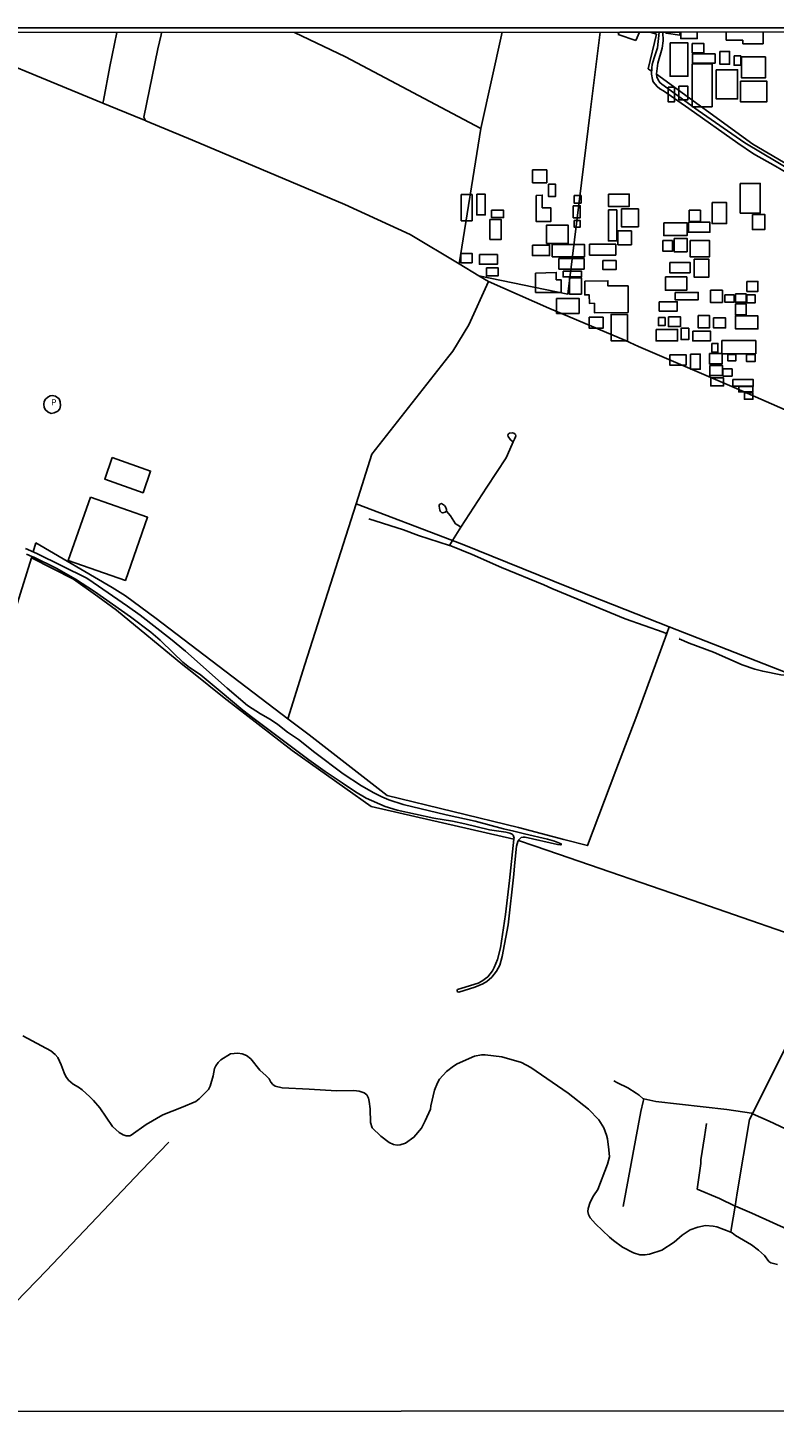
# Model space of a CAD drawing. Units: millimetres. Extents: x 190352 to 192770, y 1674287 to 1677065.
# Drawn here: x 190871 to 191171, y 1676502 to 1677065 of the extents above; entities that cross this region are included whole.
import ezdxf
from ezdxf.enums import TextEntityAlignment as Align

# ---------------------------------------------------------------- set-up
doc = ezdxf.new("R2010")
doc.units = ezdxf.units.MM
doc.header["$MEASUREMENT"] = 0
for name, color, linetype in [('EDIFICACÃO REFERENCIAL', 30, 'Continuous'), ('IMAGEM', 7, 'Continuous'), ('V-BUEIRO', 1, 'Continuous'), ('V-EDIFICACAO', 51, 'Continuous'), ('V-LAGOA', 4, 'Continuous'), ('V-LOTE', 1, 'Continuous'), ('V-NOME_DOS_LOGRADOUROS', 7, 'Continuous'), ('V-REFERENCIA', 64, 'Continuous'), ('V-TALVEGUE', 71, 'Continuous'), ('V-VALETA', 190, 'Continuous'), ('X-LIMITE_1000', 7, 'Continuous'), ('X-LIMITE_5000', 3, 'Continuous')]:
    doc.layers.add(name, color=color, linetype=linetype)
picture_1 = doc.add_image_def('image1.jpg', size_in_pixel=(4028, 4629))

# ---------------------------------------------------------------- blocks, each defined once
blk = doc.blocks.new('305')
at = {"color": 0, "linetype": 'ByBlock', "lineweight": -2, "const_width": 0.05}
blk.add_lwpolyline([(0.73, 0.39, 0.60863), (-0.73, 0.38)], format="xyb", dxfattribs=at)

msp = doc.modelspace()

# ---------------------------------------------------------------- linework, layer by layer
at = {"layer": 'EDIFICACÃO REFERENCIAL'}
for p, q in [((191152.14, 1677060.12), (191152.14, 1677063.37)), ((191158.9, 1677060.12), (191152.14, 1677060.12)), ((191158.9, 1677058.66), (191158.9, 1677060.12)), ((191167.04, 1677058.66), (191158.9, 1677058.66)), ((191167.04, 1677063.38), (191167.04, 1677058.66))]:
    msp.add_line(p, q, dxfattribs=at)
for points in [[(191129.57, 1677058.97), (191136.77, 1677058.97), (191136.77, 1677045.62), (191129.57, 1677045.62)], [(191138.43, 1677058.81), (191143.12, 1677058.81), (191143.12, 1677055.01), (191138.43, 1677055.01)], [(191138.65, 1677054.56), (191147.71, 1677054.56), (191147.71, 1677050.88), (191138.65, 1677050.88)], [(191149.61, 1677055.57), (191153.53, 1677055.57), (191153.53, 1677050.43), (191149.61, 1677050.43)], [(191155.32, 1677053.78), (191158, 1677053.78), (191158, 1677049.98), (191155.32, 1677049.98)], [(191158.34, 1677053.33), (191167.96, 1677053.33), (191167.96, 1677044.95), (191158.34, 1677044.95)], [(191138.43, 1677050.54), (191146.48, 1677050.54), (191146.48, 1677033.33), (191138.43, 1677033.33)], [(191148.16, 1677048.19), (191156.77, 1677048.19), (191156.77, 1677036.46), (191148.16, 1677036.46)], [(191133.17, 1677041.6), (191136.75, 1677041.6), (191136.75, 1677036.13), (191133.17, 1677036.13)], [(191157.89, 1677043.61), (191168.52, 1677043.61), (191168.52, 1677035.34), (191157.89, 1677035.34)], [(191128.8, 1677041.15), (191131.38, 1677041.15), (191131.38, 1677035.34), (191128.8, 1677035.34)], [(191074.25, 1677007.96), (191079.95, 1677007.96), (191079.95, 1677002.78), (191074.25, 1677002.78)], [(191080.71, 1677002.27), (191083.49, 1677002.27), (191083.49, 1676997.21), (191080.71, 1676997.21)], [(191157.79, 1677002.53), (191165.85, 1677002.53), (191165.85, 1676990.57), (191157.79, 1676990.57)], [(191045.55, 1676998), (191049.93, 1676998), (191049.93, 1676987.52), (191045.55, 1676987.52)], [(191051.81, 1676998.15), (191055.26, 1676998.15), (191055.26, 1676989.86), (191051.81, 1676989.86)], [(191075.75, 1676997.61), (191075.75, 1676987.14), (191081.59, 1676987.14), (191081.59, 1676992.74), (191078.18, 1676992.74), (191078.18, 1676997.85)], [(191090.95, 1676997.6), (191093.77, 1676997.6), (191093.77, 1676994.62), (191090.95, 1676994.62)], [(191104.81, 1676998.22), (191113.17, 1676998.22), (191113.17, 1676993.29), (191104.81, 1676993.29)], [(191057.76, 1676991.74), (191062.61, 1676991.74), (191062.61, 1676988.77), (191057.76, 1676988.77)], [(191090.64, 1676993.53), (191093.46, 1676993.53), (191093.46, 1676988.68), (191090.64, 1676988.68)], [(191104.81, 1676991.89), (191108.1, 1676991.89), (191108.1, 1676979.37), (191104.81, 1676979.37)], [(191110, 1676992.27), (191116.84, 1676992.27), (191116.84, 1676985.06), (191110, 1676985.06)], [(191137.21, 1676991.69), (191141.79, 1676991.69), (191141.79, 1676987.22), (191137.21, 1676987.22)], [(191146.49, 1676994.82), (191152.31, 1676994.82), (191152.31, 1676986.33), (191146.49, 1676986.33)], [(191057.13, 1676987.99), (191061.68, 1676987.99), (191061.68, 1676980.01), (191057.13, 1676980.01)], [(191079.84, 1676978.36), (191088.6, 1676978.36), (191088.6, 1676985.71), (191079.84, 1676985.71)], [(191090.95, 1676987.59), (191093.46, 1676987.59), (191093.46, 1676984.93), (191090.95, 1676984.93)], [(191127.03, 1676986.66), (191136.42, 1676986.66), (191136.42, 1676981.52), (191127.03, 1676981.52)], [(191136.98, 1676986.89), (191145.6, 1676986.89), (191145.6, 1676982.86), (191136.98, 1676982.86)], [(191162.71, 1676990.02), (191167.64, 1676990.02), (191167.64, 1676983.98), (191162.71, 1676983.98)], [(191108.61, 1676983.42), (191114.05, 1676983.42), (191114.05, 1676977.85), (191108.61, 1676977.85)], [(191131.17, 1676980.41), (191136.42, 1676980.41), (191136.42, 1676975.04), (191131.17, 1676975.04)], [(191045.39, 1676974.38), (191049.93, 1676974.38), (191049.93, 1676970.63), (191045.39, 1676970.63)], [(191074.2, 1676977.73), (191081.09, 1676977.73), (191081.09, 1676973.51), (191074.2, 1676973.51)], [(191082.19, 1676977.89), (191095.18, 1676977.89), (191095.18, 1676973.04), (191082.19, 1676973.04)], [(191097.22, 1676978.05), (191107.71, 1676978.05), (191107.71, 1676973.67), (191097.22, 1676973.67)], [(191126.69, 1676979.51), (191130.5, 1676979.51), (191130.5, 1676975.27), (191126.69, 1676975.27)], [(191137.66, 1676979.51), (191145.49, 1676979.51), (191145.49, 1676973.03), (191137.66, 1676973.03)], [(191052.91, 1676973.91), (191060.11, 1676973.91), (191060.11, 1676970), (191052.91, 1676970)], [(191055.73, 1676968.6), (191060.42, 1676968.6), (191060.42, 1676965.31), (191055.73, 1676965.31)], [(191084.85, 1676972.26), (191095.02, 1676972.26), (191095.02, 1676968.04), (191084.85, 1676968.04)], [(191102.54, 1676971.48), (191107.86, 1676971.48), (191107.86, 1676967.88), (191102.54, 1676967.88)], [(191129.48, 1676970.74), (191137.65, 1676970.74), (191137.65, 1676966.61), (191129.48, 1676966.61)], [(191139.33, 1676972.08), (191145.14, 1676972.08), (191145.14, 1676964.82), (191139.33, 1676964.82)], [(191075.5, 1676966.47), (191075.5, 1676958.68), (191085.73, 1676958.68), (191085.73, 1676963.79), (191083.78, 1676963.79), (191083.78, 1676966.71)], [(191086.57, 1676967.26), (191093.93, 1676967.26), (191093.93, 1676964.91), (191086.57, 1676964.91)], [(191089.07, 1676964.6), (191093.93, 1676964.6), (191093.93, 1676958.03), (191089.07, 1676958.03)], [(191095.24, 1676963.25), (191095.24, 1676957.66), (191097.06, 1676957.66), (191097.2, 1676954.17), (191099.16, 1676954.31), (191099.16, 1676950.54), (191112.72, 1676950.68), (191112.72, 1676961.29), (191104.61, 1676961.29), (191104.61, 1676963.39)], [(191127.69, 1676964.93), (191136.3, 1676964.93), (191136.3, 1676959.57), (191127.69, 1676959.57)], [(191160.47, 1676963.14), (191164.94, 1676963.14), (191164.94, 1676959.12), (191160.47, 1676959.12)], [(191131.61, 1676958.67), (191140.89, 1676958.67), (191140.89, 1676955.77), (191131.61, 1676955.77)], [(191145.81, 1676959.57), (191150.62, 1676959.57), (191150.62, 1676954.65), (191145.81, 1676954.65)], [(191151.63, 1676957.67), (191155.32, 1676957.67), (191155.32, 1676954.76), (191151.63, 1676954.76)], [(191155.88, 1676958.12), (191160.13, 1676958.12), (191160.13, 1676954.76), (191155.88, 1676954.76)], [(191160.47, 1676957.67), (191163.83, 1676957.67), (191163.83, 1676954.54), (191160.47, 1676954.54)], [(191083.92, 1676956.27), (191093.01, 1676956.27), (191093.01, 1676950.26), (191083.92, 1676950.26)], [(191125.2, 1676954.97), (191132.47, 1676954.97), (191132.47, 1676951.2), (191125.2, 1676951.2)], [(191155.88, 1676954.09), (191160.25, 1676954.09), (191160.25, 1676949.62), (191155.88, 1676949.62)], [(191097.06, 1676948.73), (191102.65, 1676948.73), (191102.65, 1676944.26), (191097.06, 1676944.26)], [(191112.44, 1676949.84), (191105.87, 1676949.84), (191105.87, 1676939.23), (191112.44, 1676939.23)], [(191124.92, 1676948.55), (191127.57, 1676948.55), (191127.57, 1676945.34), (191124.92, 1676945.34)], [(191128.92, 1676948.84), (191133.84, 1676948.84), (191133.84, 1676944.93), (191128.92, 1676944.93)], [(191140.85, 1676949.39), (191145.47, 1676949.39), (191145.47, 1676944.5), (191140.85, 1676944.5)], [(191147.09, 1676948.47), (191151.9, 1676948.47), (191151.9, 1676944.42), (191147.09, 1676944.42)], [(191155.96, 1676949.23), (191164.95, 1676949.23), (191164.95, 1676944.04), (191155.96, 1676944.04)], [(191123.94, 1676943.81), (191132.61, 1676943.81), (191132.61, 1676939.2), (191123.94, 1676939.2)], [(191134.03, 1676944.27), (191137.07, 1676944.27), (191137.07, 1676939.71), (191134.03, 1676939.71)], [(191138.71, 1676943.13), (191145.8, 1676943.13), (191145.8, 1676939.21), (191138.71, 1676939.21)], [(191146.44, 1676938.19), (191148.84, 1676938.19), (191148.84, 1676934.65), (191146.44, 1676934.65)], [(191150.36, 1676939.33), (191164.04, 1676939.33), (191164.04, 1676934.02), (191150.36, 1676934.02)], [(191129.47, 1676933.64), (191136.05, 1676933.64), (191136.05, 1676929.47), (191129.47, 1676929.47)], [(191137.83, 1676933.89), (191141.75, 1676933.89), (191141.75, 1676927.82), (191137.83, 1676927.82)], [(191145.42, 1676934.15), (191150.49, 1676934.15), (191150.49, 1676929.97), (191145.42, 1676929.97)], [(191145.55, 1676929.34), (191150.62, 1676929.34), (191150.62, 1676925.29), (191145.55, 1676925.29)], [(191152.77, 1676933.77), (191156.06, 1676933.77), (191156.06, 1676931.24), (191152.77, 1676931.24)], [(191160.37, 1676933.77), (191163.79, 1676933.77), (191163.79, 1676930.86), (191160.37, 1676930.86)], [(191145.92, 1676924.32), (191151.09, 1676924.32), (191151.09, 1676921.11), (191145.92, 1676921.11)], [(191150.87, 1676927.95), (191154.54, 1676927.95), (191154.54, 1676925.04), (191150.87, 1676925.04)], [(191154.8, 1676923.65), (191163.03, 1676923.65), (191163.03, 1676920.99), (191154.8, 1676920.99)], [(191157.2, 1676920.82), (191162.9, 1676920.82), (191162.9, 1676918.67), (191157.2, 1676918.67)], [(191159.48, 1676918.29), (191162.9, 1676918.29), (191162.9, 1676915.76), (191159.48, 1676915.76)], [(190905.21, 1676892.26), (190920.62, 1676886.85), (190917.57, 1676878.15), (190902.16, 1676883.56)], [(190896.39, 1676876.39), (190919.43, 1676868.3), (190910.51, 1676842.89), (190887.47, 1676850.97)]]:
    msp.add_lwpolyline(points, close=True, dxfattribs=at)
msp.add_lwpolyline([(191133.85, 1677063.36), (191133.85, 1677060.74), (191140.53, 1677060.74), (191140.53, 1677063.37)], dxfattribs=at)
at = {"layer": 'V-EDIFICACAO'}
for p, q in [((191109.06, 1677063.34), (191108.7, 1677062.35)), ((191108.7, 1677062.34), (191115.87, 1677060)), ((191115.87, 1677060), (191117.34, 1677063.35))]:
    msp.add_line(p, q, dxfattribs=at)
msp.add_lwpolyline([(191128.07, 1677063.36), (191127.97, 1677062.88), (191133.51, 1677062.06), (191133.57, 1677062.42), (191133.69, 1677063.36)], dxfattribs=at)
msp.add_lwpolyline([(190881.04, 1676917.23), (190880.19, 1676917.13), (190879.25, 1676916.64), (190878.35, 1676915.72), (190877.79, 1676914.79), (190877.64, 1676913.71), (190877.79, 1676912.44), (190878.39, 1676911.44), (190879.35, 1676910.61), (190880.61, 1676910.07), (190881.82, 1676910.22), (190883.28, 1676911), (190884.08, 1676911.93), (190884.43, 1676913.29), (190884.28, 1676914.76), (190883.89, 1676915.87), (190882.37, 1676917.01), (190881.04, 1676917.23)], close=True, dxfattribs=at)
at = {"layer": 'V-LAGOA'}
for points in [[(191066.44, 1676898.65), (191066.94, 1676899.64), (191067.43, 1676900.63), (191067.51, 1676900.99), (191067.36, 1676901.51), (191066.69, 1676902.15), (191066.1, 1676902.26), (191065.05, 1676902.15), (191064.57, 1676901.84), (191064.27, 1676901.32), (191064.41, 1676900.72), (191065.43, 1676899.44), (191066.44, 1676898.65)], [(191037.64, 1676870.18), (191038.12, 1676870.02), (191039.11, 1676870.36), (191039.67, 1676870.74), (191039.67, 1676870.74), (191039.65, 1676871.42), (191039.2, 1676872.56), (191038.82, 1676873.04), (191037.61, 1676873.78), (191037, 1676873.59), (191036.75, 1676873.23), (191036.69, 1676872.8), (191036.98, 1676871.09), (191037.22, 1676870.58), (191037.64, 1676870.18)]]:
    msp.add_lwpolyline(points, close=True, dxfattribs=at)
at = {"layer": 'V-LOTE'}
msp.add_line((191053.44, 1677024.59), (191062.07, 1677063.3), dxfattribs=at)
for points in [[(190901.43, 1677034.82), (190835.71, 1677061.86)], [(190901.47, 1677034.81), (190901.66, 1677035.88), (190904.16, 1677049.48), (190907.05, 1677063.17)], [(190925.05, 1677063.18), (190924.81, 1677062.19), (190923.47, 1677056.55), (190917.96, 1677029.1), (190918.56, 1677027.77)], [(190978.57, 1677063.24), (190999, 1677053.4), (191053.44, 1677024.59), (191044.68, 1676970.21)], [(191052.66, 1676965.42), (191088.5, 1676958.03), (191097.6, 1677032.29), (191101.41, 1677063.36), (191101.41, 1677063.36)], [(191124.18, 1677062.52), (191120.8, 1677048.62), (191122.14, 1677047.64)], [(191121.32, 1677063.35), (191122.34, 1677063.06)], [(191122.34, 1677063.06), (191124.14, 1677062.53)], [(191254.68, 1676964.44), (191162.94, 1677018.23), (191124.11, 1677046.45)], [(190918.56, 1677027.77), (190916.76, 1677028.51), (190901.43, 1677034.82)], [(191044.68, 1676970.21), (191025.06, 1676982.02), (190998.81, 1676994.04), (190937.51, 1677019.93), (190918.76, 1677027.69), (190918.56, 1677027.77)], [(191052.66, 1676965.42), (191044.68, 1676970.21)], [(191003.27, 1676873.75), (191009.55, 1676893.71), (191040.64, 1676933.02), (191042.13, 1676935.13), (191048.59, 1676945.68), (191056.51, 1676963.1)], [(191056.51, 1676963.1), (191052.66, 1676965.42)], [(191156.34, 1676920.04), (191116.91, 1676936.95), (191111.62, 1676939.39), (191080.81, 1676952.39), (191056.51, 1676963.1)], [(191318.21, 1676849.03), (191316.31, 1676850.03), (191279.44, 1676866.43), (191241.07, 1676883), (191156.34, 1676920.04)], [(191003.27, 1676873.75), (190982.66, 1676809.12)], [(191042.04, 1676858.92), (191003.27, 1676873.75)], [(190873.39, 1676854.47), (190874.52, 1676858.07)], [(190874.52, 1676858.07), (190905.16, 1676840.06), (190910.52, 1676836.69), (190922.84, 1676827.63), (190975.79, 1676787.3)], [(191129.28, 1676824.19), (191088.74, 1676840.21), (191045.92, 1676857.44), (191042.04, 1676858.92)], [(190835.93, 1676802.92), (190840.11, 1676802.15), (190857.05, 1676798.08), (190866.46, 1676831.79), (190872.68, 1676852.02)], [(190872.68, 1676852.02), (190872.86, 1676852.59)], [(190872.68, 1676852.02), (190889.54, 1676843.38), (190899.38, 1676836.5), (190906.95, 1676830.89), (190933.58, 1676808.96), (190937.17, 1676806.18)], [(191128.3, 1676821.54), (191129.28, 1676824.19)], [(191129.28, 1676824.19), (191178.91, 1676804.76)], [(191107.79, 1676766.5), (191116.17, 1676788.6), (191128.3, 1676821.54)], [(190937.17, 1676806.18), (190950.24, 1676795.71), (190977.6, 1676774.58), (190998.7, 1676759.58)], [(190982.66, 1676809.12), (190975.79, 1676787.3)], [(190975.79, 1676787.3), (190984.35, 1676780.78), (191015.74, 1676756.48), (191068.62, 1676743.53), (191086.8, 1676738.82)], [(191086.8, 1676738.82), (191096.41, 1676736.3), (191107.79, 1676766.5)], [(190998.7, 1676759.58), (191009.28, 1676752.06), (191066.8, 1676738.9)], [(191068.58, 1676738.31), (191074.96, 1676736.27), (191084.64, 1676732.83)], [(191084.64, 1676732.83), (191138.41, 1676714.35)], [(191138.41, 1676714.35), (191195.74, 1676694.59)], [(191195.74, 1676694.59), (191162.78, 1676628.52)], [(191162.78, 1676628.52), (191161.59, 1676626.14), (191156.57, 1676596.71), (191155.72, 1676591.41)], [(190836.16, 1676522.04), (190845.82, 1676531.54), (190878.69, 1676565.56), (190916.77, 1676605.63), (190927.91, 1676617.12)], [(191155.72, 1676591.41), (191154.21, 1676581.94)], [(191154.21, 1676581.94), (191154.03, 1676580.84)]]:
    msp.add_lwpolyline(points, dxfattribs=at)
at = {"layer": 'V-REFERENCIA'}
for points in [[(191125.2, 1677063.35), (191125.2, 1677063.36), (191125.2, 1677063.35), (191124.51, 1677057.08), (191123.14, 1677053.02), (191122.43, 1677050.29), (191122.21, 1677049.04), (191122.13, 1677046.43), (191122.47, 1677044.26), (191122.83, 1677043.29), (191124.34, 1677041.44), (191125.46, 1677040.52), (191126.88, 1677039.75), (191137.1, 1677032.69), (191156.78, 1677018.73), (191163.19, 1677014.35), (191171.97, 1677009.5), (191188.01, 1677000.13), (191223.49, 1676978.91), (191248.84, 1676963.99), (191256.27, 1676960.15), (191256.13, 1676961.06)], [(191255.97, 1676962.11), (191243.14, 1676969.24), (191230.99, 1676976.37), (191159.67, 1677018.84), (191140.83, 1677031.83), (191126.25, 1677042.36), (191125.5, 1677043.02), (191124.8, 1677044.09), (191124.25, 1677045.42), (191124.09, 1677046.57), (191124.69, 1677050.84), (191126.39, 1677056.89), (191126.82, 1677059.83), (191126.63, 1677063.34)], [(190870.35, 1676855.71), (190874.86, 1676853.78), (190894.97, 1676843.8), (190897.58, 1676842.09), (190911.39, 1676832.57), (190916.37, 1676828.93), (190928.6, 1676819.48), (190934.61, 1676814.53), (190951.48, 1676799.64), (190959.63, 1676792.66), (190964.83, 1676789.26), (190968.81, 1676786.95), (190971.74, 1676785.02), (190975.68, 1676781.94), (190980.15, 1676778.97), (190986.66, 1676773.79), (190998.1, 1676765.13), (191005.49, 1676760.32), (191010.39, 1676757.46), (191013.61, 1676755.87), (191016.42, 1676754.72), (191022.19, 1676752.79), (191039.53, 1676748.66), (191051.19, 1676746.17), (191062.6, 1676743.06), (191066.68, 1676742.1), (191070.96, 1676741.1), (191080.25, 1676738.92), (191083.14, 1676738.11), (191085.72, 1676737.03), (191085.76, 1676736.75), (191085.78, 1676736.66), (191085.44, 1676736.57), (191084.3, 1676736.71), (191071.31, 1676739.65), (191070.69, 1676739.73), (191070.59, 1676739.71), (191069.66, 1676739.52), (191068.73, 1676738.58), (191068.58, 1676738.31), (191068.57, 1676738.3), (191068.37, 1676737.93), (191067.78, 1676736.11), (191066.97, 1676728.21), (191066.74, 1676724.83), (191064.41, 1676704.47), (191061.99, 1676691.78), (191061.05, 1676688.25), (191059.81, 1676685.84), (191057.88, 1676683.47), (191055.84, 1676681.74), (191054.21, 1676680.73), (191051.06, 1676679.35), (191044.57, 1676677.42), (191044.22, 1676677.46), (191044, 1676677.68), (191043.97, 1676677.83), (191043.89, 1676678.22), (191044.1, 1676678.45), (191045.76, 1676679.02), (191052.44, 1676681.01), (191053.85, 1676681.75), (191056.27, 1676683.5), (191058.17, 1676686.02), (191058.85, 1676687.31), (191060.21, 1676690.5), (191061.35, 1676695.21), (191063.39, 1676708.6), (191065.02, 1676722.29), (191066.8, 1676738.9), (191066.85, 1676739.35), (191066.52, 1676740.45), (191066.23, 1676740.72), (191066, 1676740.93), (191065.15, 1676741.31), (191063.47, 1676741.71), (191056.93, 1676742.65), (191046.99, 1676745.02), (191042.06, 1676746.07), (191034.58, 1676747.36), (191019.79, 1676750.59), (191015, 1676752.01), (191007.37, 1676755.36), (191003.09, 1676757.89), (190997.62, 1676761.51), (190990.82, 1676766.1), (190984.23, 1676770.8), (190961.74, 1676787.66), (190957.77, 1676790.74), (190948.58, 1676798.45), (190940.5, 1676805.05), (190936.29, 1676807.96), (190933.55, 1676810.1), (190929.78, 1676813.63), (190924.52, 1676818.93), (190920.65, 1676822.13), (190912.57, 1676828.31), (190898.01, 1676838.49), (190890.41, 1676843.44), (190882.69, 1676847.81), (190873.63, 1676852.28), (190872.86, 1676852.59), (190870.69, 1676853.46)]]:
    msp.add_lwpolyline(points, dxfattribs=at)
at = {"layer": 'V-TALVEGUE'}
for points in [[(190869.22, 1676659.87), (190880.47, 1676653.82), (190882.2, 1676652.38), (190883.34, 1676651.18), (190884.67, 1676648.18), (190885.79, 1676644.96), (190886.5, 1676643.45), (190887.53, 1676642.04), (190889.47, 1676640.38), (190891.64, 1676639.25), (190893.14, 1676638.12), (190896.18, 1676635.37), (190897.63, 1676633.9), (190900.23, 1676630.84), (190905.35, 1676623.39), (190908.01, 1676620.94), (190909.55, 1676619.99), (190910.82, 1676619.59), (190912.2, 1676619.64), (190912.86, 1676619.94), (190918.79, 1676624.21), (190925.5, 1676628.01), (190933.11, 1676631), (190938.75, 1676633.5), (190940.16, 1676634.53), (190943.92, 1676638.29), (190944.57, 1676639.54), (190945.77, 1676643.81), (190946.37, 1676646.65), (190946.86, 1676647.78), (190947.77, 1676649.05), (190948.93, 1676650.15), (190952.81, 1676652.54), (190955.7, 1676652.87), (190957.47, 1676652.63), (190959.14, 1676651.93), (190960.89, 1676650.56), (190964.52, 1676645.98), (190967.14, 1676643.79), (190968.31, 1676642.6), (190969.03, 1676641.2), (190969.76, 1676640.27), (190970.69, 1676639.63), (190973.54, 1676638.98), (190984.46, 1676638.43)], [(190984.46, 1676638.43), (190995.42, 1676637.69), (191002.31, 1676637.81), (191004.48, 1676637.55), (191006.51, 1676636.97), (191007.54, 1676636.12), (191008.22, 1676634.83), (191008.58, 1676633.4), (191008.92, 1676630.45), (191009.04, 1676624.96), (191009.8, 1676622.81), (191013.25, 1676619.46), (191016.57, 1676616.96), (191018.3, 1676616.1), (191019.81, 1676615.86), (191021.07, 1676615.95), (191023.1, 1676616.74), (191026.52, 1676619.08), (191029.55, 1676622.78), (191031.08, 1676625.7), (191033.15, 1676630.35), (191033.35, 1676631.75), (191034.85, 1676637.95), (191036.09, 1676640.97), (191036.86, 1676642.36), (191039.7, 1676645.46), (191042.5, 1676647.68), (191043.89, 1676648.55), (191050.91, 1676651.65), (191053.76, 1676652.18), (191055.2, 1676652.16), (191061.95, 1676651.36), (191069.86, 1676649.17), (191073.52, 1676647.15), (191088.54, 1676636.77), (191096.8, 1676630.34), (191100.9, 1676626.03), (191102.97, 1676622.79), (191104.01, 1676619.85), (191104.35, 1676618.37), (191104.98, 1676614)], [(191104.98, 1676614), (191105.22, 1676611.23), (191104.41, 1676608.28), (191100.48, 1676598.12), (191098.76, 1676595.57), (191097.43, 1676592.99), (191096.67, 1676590.41), (191096.56, 1676589.18), (191096.81, 1676587.99), (191097.38, 1676586.65), (191099.6, 1676584.23), (191105.23, 1676578.93), (191106.84, 1676577.55), (191110.44, 1676574.88), (191114.84, 1676572.61), (191117.4, 1676571.78), (191119.45, 1676571.77), (191121.29, 1676572.09), (191126.28, 1676573.72), (191131.26, 1676576.87), (191134.49, 1676579.67), (191137.65, 1676581.78), (191140.78, 1676582.88), (191143.85, 1676583.56), (191146.86, 1676583.35), (191148.33, 1676583.02), (191154.03, 1676580.84)], [(191154.03, 1676580.84), (191154.6, 1676580.62), (191155.86, 1676579.6), (191162.36, 1676575.83), (191165.13, 1676573.67), (191167.55, 1676571.47), (191169.29, 1676569.14), (191170.11, 1676568.54), (191172.8, 1676567.86)]]:
    msp.add_lwpolyline(points, dxfattribs=at)
at = {"layer": 'V-VALETA'}
for points in [[(191045.47, 1676864.26), (191055.88, 1676880.45), (191063.62, 1676892.13), (191066, 1676897.64), (191066.44, 1676898.65)], [(191040.79, 1676856.99), (191028.45, 1676861), (191022.35, 1676863.27), (191008.38, 1676867.68)], [(191044.44, 1676864.95), (191043.31, 1676865.7), (191041.23, 1676868.94), (191039.67, 1676870.74)], [(191042.04, 1676858.92), (191045.47, 1676864.26)], [(191045.47, 1676864.26), (191044.44, 1676864.95)], [(191040.79, 1676856.99), (191042.04, 1676858.92)], [(191126.85, 1676822.05), (191111.53, 1676827.45), (191082.01, 1676839.6), (191078.76, 1676841.15), (191061.72, 1676848.13), (191049.93, 1676853.27), (191041.38, 1676856.8), (191040.79, 1676856.99)], [(191128, 1676821.61), (191126.85, 1676822.05)], [(191178.91, 1676804.76), (191176.74, 1676804.66), (191174.1, 1676804.96), (191166.84, 1676806.39), (191163.67, 1676807.25), (191158.57, 1676808.92), (191147.09, 1676814.04), (191137.3, 1676817.72), (191133.21, 1676819.47)], [(191116, 1676636.72), (191112.54, 1676638.95), (191108.41, 1676640.9), (191106.93, 1676641.78)], [(191119.05, 1676634.45), (191118.73, 1676634.52), (191117.16, 1676635.94), (191116, 1676636.72)], [(191118.79, 1676633.45), (191117.76, 1676629.41), (191110.67, 1676591.17)], [(191119.05, 1676634.45), (191118.79, 1676633.45)], [(191162.78, 1676628.52), (191162.35, 1676628.71), (191152.44, 1676630.21), (191123.91, 1676633.47), (191119.05, 1676634.45)], [(191225.93, 1676594.27), (191203.08, 1676608.28), (191200.81, 1676609.94), (191192.32, 1676615.12), (191185.19, 1676618.43), (191180.63, 1676620.31), (191169.43, 1676625.59), (191162.78, 1676628.52)], [(191144.22, 1676624.65), (191143.49, 1676619.18), (191141.94, 1676610.04), (191141.98, 1676608.54), (191140.5, 1676598.26), (191149.42, 1676594.42), (191155.72, 1676591.41)], [(191155.72, 1676591.41), (191155.84, 1676591.35), (191162.5, 1676588.59), (191178.17, 1676581.5), (191182.81, 1676579.53), (191183.88, 1676579.29)]]:
    msp.add_lwpolyline(points, dxfattribs=at)
at = {"layer": 'X-LIMITE_1000'}
msp.add_line((192765.39, 1676510.27), (190353.86, 1676508.43), dxfattribs=at)
at = {"layer": 'X-LIMITE_5000'}
msp.add_lwpolyline([(190835.71, 1677063.12), (191109.36, 1677063.34), (191117.69, 1677063.35), (191125.37, 1677063.36), (191126.98, 1677063.36), (191128.54, 1677063.36), (191133.95, 1677063.36), (191318.04, 1677063.51)], dxfattribs=at)

# ---------------------------------------------------------------- block references
at = {"layer": 'V-BUEIRO'}
for p, rotation in [((191127.22, 1676821.83), 250), ((191133.99, 1676819.4), 73)]:
    msp.add_blockref('305', p, dxfattribs=dict(at, rotation=rotation))

# ---------------------------------------------------------------- texts
at = {"layer": 'V-NOME_DOS_LOGRADOUROS'}
msp.add_text('P', height=2.5, dxfattribs=at).set_placement((190880.58, 1676912.47), align=Align.BOTTOM_LEFT)

# ---------------------------------------------------------------- referenced raster images: frames only (the image files are external)
at = {"layer": 'IMAGEM'}
image = msp.add_image(picture_1, insert=(190352.94, 1674286.96), size_in_units=(2417.35, 2778.03), dxfattribs=at)
image.dxf.flags = 7

doc.saveas('drawing.dxf')
